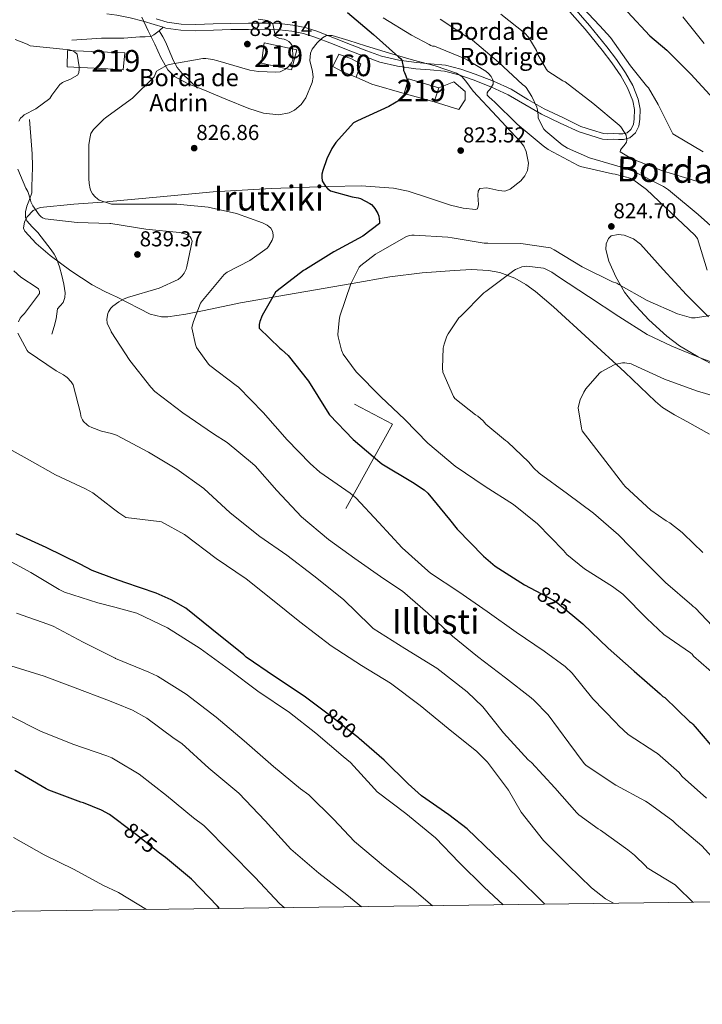
# Model space of a CAD drawing. Units: metres. Extents: x 586719 to 593584, y 4747486 to 4752202.
# Drawn here: x 590135 to 590451, y 4747486 to 4747942 of the extents above; entities that cross this region are included whole.
import ezdxf
from ezdxf.enums import TextEntityAlignment as Align

# ---------------------------------------------------------------- set-up
doc = ezdxf.new("R2010")
doc.units = ezdxf.units.M
doc.header["$MEASUREMENT"] = 0
doc.linetypes.add('DGN Style 3', pattern=[119.90384, 85.6456, -34.25824])
doc.linetypes.add('DGN Style 5', pattern=[59.95192, 25.69368, -34.25824])
for name, color, linetype, lineweight in [('Nivel 15', 7, 'Continuous', 0), ('Nivel 16', 7, 'Continuous', 0), ('Nivel 18', 7, 'Continuous', 0), ('Nivel 21', 7, 'Continuous', 0), ('Nivel 22', 7, 'Continuous', 0), ('Nivel 35', 7, 'Continuous', 0), ('Nivel 4', 7, 'Continuous', 0), ('Nivel 41', 7, 'Continuous', 0), ('Nivel 44', 7, 'Continuous', 0), ('Nivel 45', 7, 'Continuous', 0), ('Nivel 48', 7, 'Continuous', 0), ('Nivel 5', 7, 'Continuous', 0), ('Nivel 52', 7, 'Continuous', 0), ('Nivel 53', 7, 'Continuous', 0), ('Nivel 57', 7, 'Continuous', 0), ('Nivel 61', 7, 'Continuous', 0), ('Nivel 7', 7, 'Continuous', 0)]:
    doc.layers.add(name, color=color, linetype=linetype, lineweight=lineweight)
doc.styles.add('Style-Arial', font='txt')
doc.styles.add('Style-Arial Narrow', font='txt')
doc.styles.add('Style-Helvetica-Narrow-Oblique', font='txt')
doc.styles.add('Style-Times New Roman', font='txt')

# ---------------------------------------------------------------- blocks, each defined once
blk = doc.blocks.new('5PATER_1')
at = {"layer": 'Nivel 7', "linetype": 'Continuous', "lineweight": 0}
h = blk.add_hatch(color=51, dxfattribs=at)
edge = h.paths.add_edge_path()
edge.add_ellipse((-0.004578683525323868, -0.00108121894299984), major_axis=(-1.085508570782558, -1.120693685119466), ratio=0.9994314634600976, start_angle=0, end_angle=360)

msp = doc.modelspace()

# ---------------------------------------------------------------- linework, layer by layer
at = {"layer": 'Nivel 15', "color": 51, "linetype": 'Continuous', "lineweight": 13}
for points in [[(590175.629999999, 4747919.359999999, 835.83), (590156.8500000015, 4747920.380000001, 836.29), (590156.9800000004, 4747927.939999999, 836.61), (590175.5300000012, 4747927.130000001, 836.16)], [(590260.7199999988, 4747918.970000001, 832.39), (590246.8299999982, 4747922.109999999, 832.19), (590248.1099999994, 4747931.449999999, 833.15), (590263.1499999985, 4747928.25, 832.71), (590260.7199999988, 4747918.970000001, 832.39)], [(590175.5300000012, 4747927.130000001, 836.16), (590183.6000000015, 4747926.779999999, 835.97), (590182.8299999982, 4747918.98, 835.65), (590175.629999999, 4747919.359999999, 835.83)], [(590326.7100000009, 4747904.119999999, 825.79), (590312.8200000003, 4747908.029999999, 825.6), (590314.870000001, 4747914.75, 826.69), (590328.879999999, 4747910.59, 825.6700000000001), (590326.7100000009, 4747904.119999999, 825.79)]]:
    msp.add_polyline3d(points, dxfattribs=at)
at = {"layer": 'Nivel 16', "color": 1, "linetype": 'Continuous', "lineweight": 13, "extrusion": (0.2538178628941327, 0.3189019908874441, 0.9131692136093288), "elevation": 1664703.174231648, "flags": 128}
msp.add_lwpolyline([(2494870.432643594, -3727670.986468576), (2494862.748910943, -3727673.02287535), (2494848.400184657, -3727679.622796103)], dxfattribs=at)
at = {"layer": 'Nivel 16', "color": 1, "linetype": 'Continuous', "lineweight": 13, "extrusion": (0.1475955583792323, 0.1449757486929086, 0.978364749690857), "elevation": 776240.5950753058, "flags": 128}
msp.add_lwpolyline([(2973458.27882354, -3666838.414273988), (2973439.325233182, -3666844.601212859), (2973426.546776794, -3666800.954292554)], dxfattribs=at)
at = {"layer": 'Nivel 16', "color": 1, "linetype": 'Continuous', "lineweight": 13}
msp.add_polyline3d([(590328.879999999, 4747910.59, 825.6700000000001), (590335.7899999991, 4747913.470000001, 824.32), (590341.1700000018, 4747908.859999999, 824.45), (590341.1700000018, 4747905.02, 824.39), (590338.1600000001, 4747900.6, 824.45), (590326.7100000009, 4747904.119999999, 825.79)], dxfattribs=at)
at = {"layer": 'Nivel 18', "color": 1, "linetype": 'DGN Style 3', "lineweight": 13}
msp.add_polyline3d([(590279.7899999991, 4747920.439999999, 830.08), (590282.6099999994, 4747926.27, 830.15), (590288.5, 4747924.09, 828.99), (590292.7899999991, 4747921.790000001, 828.48), (590290.6700000018, 4747915.58, 829.12), (590284.7899999991, 4747917.949999999, 829.89), (590279.7899999991, 4747920.439999999, 830.08)], dxfattribs=at)
at = {"layer": 'Nivel 21', "color": 7, "linetype": 'DGN Style 3', "lineweight": 0, "extrusion": (0.2510106815889306, 0.2067911832779273, 0.9456379033471402), "elevation": 1130764.496309617, "flags": 128}
msp.add_lwpolyline([(3289251.252247168, -3285339.78378899), (3289251.25224717, -3285337.139436517)], dxfattribs=at)
at = {"layer": 'Nivel 21', "color": 7, "linetype": 'DGN Style 3', "lineweight": 0}
for points in [[(590198.0599999987, 4747942.6, 831), (590203.1000000015, 4747941.08, 830.98), (590209.6799999997, 4747940.119999999, 831.52), (590216.4299999997, 4747939.93, 832.13), (590224.4400000013, 4747940.189999999, 832.2), (590232.5599999987, 4747940.439999999, 832.13), (590240.8299999982, 4747940.540000001, 832.03), (590249.120000001, 4747940.57, 831.6800000000001), (590255.2100000009, 4747940.35, 831.1700000000001), (590261.3399999999, 4747939.699999999, 830.59), (590267.0199999996, 4747938.57, 830.04), (590272.4899999984, 4747936.82, 829.51), (590280.6900000013, 4747933.59, 828.76), (590288.7600000016, 4747930.390000001, 828.03), (590295.6400000006, 4747927.74, 827.35), (590302.4299999997, 4747925.279999999, 826.5600000000001), (590310.3399999999, 4747923.43, 825.38), (590318.5, 4747922.310000001, 824.13), (590325.1099999994, 4747921.779999999, 823.23), (590332, 4747921.07, 822.47), (590339.0399999991, 4747919.300000001, 821.87), (590345.8000000007, 4747916.970000001, 821.3100000000001), (590354.1400000006, 4747913.710000001, 820.7), (590362.3399999999, 4747909.970000001, 819.97), (590370.120000001, 4747905.27, 816.0600000000001), (590377.6799999997, 4747900.890000001, 814.74), (590386.3299999982, 4747896.880000001, 815.46), (590394.6900000013, 4747892.75, 813.95), (590400.0300000012, 4747891.08, 813.14), (590405.0899999999, 4747889.5, 812.33), (590407.129999999, 4747889.359999999, 812.01), (590409.7100000009, 4747889.529999999, 811.82), (590412.1700000018, 4747889.380000001, 811.8000000000001), (590414.0500000007, 4747889.290000001, 811.82), (590416.0799999982, 4747889.83, 811.76), (590417.8500000015, 4747891.359999999, 811.5600000000001), (590419.0100000016, 4747893.65, 811.1800000000001), (590419.379999999, 4747896.32, 810.8000000000001), (590419.4499999993, 4747900.529999999, 810.28), (590418.6999999993, 4747904.59, 809.77), (590416.3099999987, 4747910.550000001, 809.58), (590413.120000001, 4747916.220000001, 809.52), (590408.9800000004, 4747922.189999999, 808.85), (590404.5700000003, 4747928.029999999, 808.24), (590396.629999999, 4747937.84, 807.57), (590388.3599999994, 4747947.279999999, 806.96)], [(590199.4100000001, 4747937.050000001, 831.84), (590197.0399999991, 4747935.1, 831.94), (590195.6000000015, 4747934.41, 832.03), (590193.0500000007, 4747934.26, 832.26), (590190.4499999993, 4747934.27, 832.51), (590186.7399999984, 4747933.880000001, 832.87), (590183.0300000012, 4747933.57, 833.22), (590177.9100000001, 4747933.560000001, 833.1800000000001), (590175.4400000013, 4747933.57, 833.1700000000001)], [(590199.4100000001, 4747937.050000001, 831.84), (590200.2100000009, 4747935.710000001, 831.87), (590201.1400000006, 4747934.27, 831.8100000000001), (590202.5100000016, 4747931.689999999, 831.5600000000001), (590203.6999999993, 4747929.02, 831.23), (590204.870000001, 4747926.040000001, 831.08), (590206.0700000003, 4747923.07, 830.85), (590207.8599999994, 4747919.960000001, 830.3100000000001), (590210.1600000001, 4747917.25, 829.76), (590213.6499999985, 4747913.890000001, 829.0600000000001), (590217.1400000006, 4747910.529999999, 828.35)], [(590175.4400000013, 4747933.57, 833.1700000000001), (590172.7899999991, 4747933.57, 833.15), (590165.9400000013, 4747933.15, 833.79), (590159.0899999999, 4747932.74, 834.4300000000001)], [(590149.8099999987, 4747796.609999999, 838.59), (590150.8299999982, 4747800.130000001, 838.59), (590151.8500000015, 4747803.65, 838.59), (590152.1499999985, 4747805.98, 838.59), (590152.4299999997, 4747808.32, 838.59), (590153.6400000006, 4747809.720000001, 838.59), (590154.9899999984, 4747811.140000001, 838.59), (590155.8099999987, 4747813.439999999, 838.59), (590156.0199999996, 4747815.74, 838.59), (590155.3999999985, 4747819.710000001, 838.76), (590154.4800000004, 4747823.68, 839.04), (590153.3999999985, 4747827.68, 839.34), (590151.9800000004, 4747831.550000001, 839.5500000000001), (590150.8299999982, 4747833.630000001, 839.36), (590149.4899999984, 4747835.58, 839.04), (590146.4499999993, 4747839.630000001, 838.62), (590143.3399999999, 4747843.58, 838.15), (590140.7300000004, 4747846.18, 837.6), (590138.2199999988, 4747848.960000001, 836.9300000000001), (590137.6099999994, 4747850.57, 836.6), (590137.6499999985, 4747853.18, 836.08), (590138.2199999988, 4747855.74, 835.59), (590139.5, 4747858.83, 835.03), (590140.4699999988, 4747862.02, 834.69), (590140.5899999999, 4747865.41, 834.53), (590140.6600000001, 4747868.800000001, 834.37), (590140.7800000012, 4747874.4, 834.11), (590140.7199999988, 4747880, 833.86), (590140.4400000013, 4747884.040000001, 833.8100000000001), (590140.0799999982, 4747888.060000001, 833.99), (590139.7300000004, 4747892, 834.24), (590139.379999999, 4747895.939999999, 834.5)]]:
    msp.add_polyline3d(points, dxfattribs=at)
at = {"layer": 'Nivel 21', "color": 7, "linetype": 'Continuous', "lineweight": 0}
for points in [[(590201.3399999999, 4747938.640000001, 830.98), (590202.4800000004, 4747938.300000001, 830.98), (590209.4299999997, 4747937.279999999, 831.52), (590216.4299999997, 4747937.09, 832.13), (590224.5300000012, 4747937.35, 832.2), (590232.629999999, 4747937.6, 832.13), (590240.8500000015, 4747937.699999999, 832.03), (590249.0700000003, 4747937.73, 831.6800000000001), (590255.0100000016, 4747937.52, 831.1700000000001), (590260.9100000001, 4747936.890000001, 830.59), (590266.3000000007, 4747935.810000001, 830.04), (590271.5399999991, 4747934.140000001, 829.51), (590279.6400000006, 4747930.949999999, 828.76), (590287.7300000004, 4747927.74, 828.03), (590294.6499999985, 4747925.08, 827.35), (590301.620000001, 4747922.560000001, 826.5600000000001), (590309.8299999982, 4747920.640000001, 825.38), (590318.1900000013, 4747919.48, 824.13), (590324.8500000015, 4747918.949999999, 823.23), (590331.5100000016, 4747918.27, 822.47), (590338.2199999988, 4747916.58, 821.87), (590344.8200000003, 4747914.300000001, 821.3100000000001), (590353.0399999991, 4747911.1, 820.7), (590361.0100000016, 4747907.449999999, 819.97), (590368.6700000018, 4747902.83, 818.57), (590376.370000001, 4747898.359999999, 816.96), (590385.1400000006, 4747894.300000001, 815.46), (590393.9100000001, 4747890.24, 813.95), (590399.25, 4747888.57, 813.14), (590404.6000000015, 4747886.9, 812.33), (590407.129999999, 4747886.720000001, 812.01), (590409.7199999988, 4747886.9, 811.82), (590412.0199999996, 4747886.76, 811.8000000000001), (590414.3299999982, 4747886.640000001, 811.82), (590417.3500000015, 4747887.449999999, 811.76), (590419.9600000009, 4747889.710000001, 811.5600000000001), (590421.5500000007, 4747892.85, 811.1800000000001), (590422.0100000016, 4747896.109999999, 810.8000000000001), (590422.0799999982, 4747900.75, 810.28), (590421.2399999984, 4747905.33, 809.77), (590418.6900000013, 4747911.68, 809.58), (590415.3500000015, 4747917.619999999, 809.52), (590411.1099999994, 4747923.74, 808.85), (590406.6499999985, 4747929.65, 808.24), (590398.6400000006, 4747939.540000001, 807.57), (590390.2600000016, 4747949.109999999, 806.96)], [(590175.2899999991, 4747944.890000001, 831.27), (590179.8900000006, 4747944.32, 831.1700000000001), (590185.9800000004, 4747943.07, 831.1), (590191.9899999984, 4747941.57, 831.04), (590197.2100000009, 4747939.880000001, 831), (590201.3399999999, 4747938.640000001, 830.98)]]:
    msp.add_polyline3d(points, dxfattribs=at)
at = {"layer": 'Nivel 22', "color": 30, "linetype": 'DGN Style 5', "lineweight": 30, "flags": 128}
for points, elevation in [([(590373.8099999987, 4747677.6), (590381.9699999988, 4747673.310000001), (590383.2899999991, 4747672.51), (590390.9699999988, 4747666.189999999)], 825), ([(590292.0199999996, 4747609.310000001), (590291.7300000004, 4747609.57), (590279.6999999993, 4747618.939999999), (590275.7699999996, 4747621.9)], 850), ([(590275.7699999996, 4747621.9), (590275.7699999996, 4747621.9)], 850), ([(590292.0199999996, 4747609.310000001), (590292.0199999996, 4747609.310000001)], 850), ([(590199.6700000018, 4747556.24), (590189.0100000016, 4747564.67), (590183.3999999985, 4747568.859999999)], 875), ([(590183.3999999985, 4747568.859999999), (590183.3999999985, 4747568.859999999)], 875)]:
    msp.add_lwpolyline(points, dxfattribs=dict(at, elevation=elevation))
at = {"layer": 'Nivel 35', "color": 92, "linetype": 'DGN Style 3', "lineweight": 0}
for points in [[(590176.4400000013, 4747857.93, 835), (590199.9299999997, 4747860.16, 833.78), (590224.5199999996, 4747862.43, 832.5), (590251.2699999996, 4747864.050000001, 831.09), (590278.0300000012, 4747864.99, 829.6800000000001), (590293, 4747865.23, 828.8000000000001), (590307.9800000004, 4747864.220000001, 827.89), (590314.7300000004, 4747862.83, 827.52), (590324.5500000007, 4747859.560000001, 827.03), (590334.3500000015, 4747856.290000001, 826.61), (590340.1099999994, 4747854.960000001, 826.48), (590345.870000001, 4747854.24, 826.35), (590346.7600000016, 4747854.550000001, 826.3000000000001), (590347.25, 4747856.52, 826.1800000000001), (590346.9600000009, 4747860.92, 826), (590347.1099999994, 4747862.82, 825.9200000000001), (590347.9100000001, 4747863.970000001, 825.84), (590351.0700000003, 4747864.27, 825.7), (590356.7399999984, 4747863.01, 825.51), (590359.5300000012, 4747862.83, 825.4200000000001), (590361.9899999984, 4747863.710000001, 825.33), (590366.7899999991, 4747867.619999999, 825.2), (590368.6799999997, 4747869.880000001, 825.15), (590369.9299999997, 4747872.41, 825.07), (590370.4100000001, 4747875.779999999, 824.64), (590369.3900000006, 4747881.119999999, 823.44), (590368.1900000013, 4747883.58, 822.95), (590366.6000000015, 4747885.73, 822.77), (590355.7199999988, 4747897.4, 822.97), (590344.8399999999, 4747909.02, 823.28), (590341.379999999, 4747913.699999999, 823.37), (590339.5100000016, 4747915.880000001, 823.4300000000001), (590337.1600000001, 4747917.470000001, 823.54), (590327.2199999988, 4747920.75, 824.25), (590317.1999999993, 4747923.359999999, 825.07), (590306.0599999987, 4747926.68, 825.83), (590294.9200000018, 4747930.01, 826.61), (590287.2300000004, 4747932.48, 827.23), (590279.5599999987, 4747934.880000001, 827.89), (590276.9699999988, 4747934.800000001, 828.12), (590275.129999999, 4747933.82, 828.3000000000001), (590272.5899999999, 4747931.4, 828.52), (590270.3500000015, 4747928.48, 828.66), (590269.4499999993, 4747926.640000001, 828.63), (590269.25, 4747923.279999999, 828.34), (590270.3999999985, 4747918.109999999, 827.57), (590270.7300000004, 4747915.57, 827.1800000000001), (590270.3500000015, 4747913.119999999, 826.86), (590267.3900000006, 4747906, 826.11), (590265.2100000009, 4747902.859999999, 825.8000000000001), (590262.1499999985, 4747900.32, 825.58), (590259.5899999999, 4747899.08, 825.58), (590254.9100000001, 4747898.130000001, 825.95), (590247.75, 4747898.869999999, 826.9200000000001), (590240.9100000001, 4747901.09, 827.63), (590230.2600000016, 4747905.34, 827.37), (590219.6600000001, 4747909.790000001, 827.63), (590212.9299999997, 4747912.52, 828.64), (590206.6000000015, 4747915.939999999, 829.6800000000001), (590203.5399999991, 4747918.970000001, 830.32), (590200.2399999984, 4747924.68, 831.3100000000001), (590197.3900000006, 4747930.779999999, 832.24), (590194.3200000003, 4747937.02, 832.46), (590191.5, 4747943.33, 831.98)], [(590177, 4747815.08, 834.59), (590174.0100000016, 4747816.5, 834.64), (590168.4600000009, 4747819.42, 834.8000000000001), (590158.5500000007, 4747825.83, 835.71), (590149, 4747832.99, 836.85), (590142.4800000004, 4747838.460000001, 837.47), (590137.2300000004, 4747844.26, 837.87), (590136.7199999988, 4747845.6, 837.84), (590137.1799999997, 4747848.52, 837.48), (590138.3999999985, 4747850.82, 837.07), (590141.1600000001, 4747853.77, 836.44), (590144.3900000006, 4747855.26, 836.08), (590159.8900000006, 4747856.710000001, 835.61), (590175.370000001, 4747857.82, 835.0600000000001), (590176.4400000013, 4747857.93, 835)], [(590454.7899999991, 4747782.98, 812.98), (590448.879999999, 4747786.029999999, 813.36), (590440.3500000015, 4747791.18, 814.6700000000001), (590434.4600000009, 4747795.630000001, 815.8100000000001), (590426.1499999985, 4747803.17, 817.6), (590418.1700000018, 4747811.630000001, 819.24), (590414.7899999991, 4747816.040000001, 819.91), (590410.8900000006, 4747823.1, 820.82), (590407.6700000018, 4747830.32, 821.8000000000001), (590406.2300000004, 4747835.689999999, 823.24), (590406.379999999, 4747838.41, 824.08), (590407.4100000001, 4747840.82, 824.62), (590408.7399999984, 4747842, 824.8000000000001), (590411.9499999993, 4747842.720000001, 825.01), (590414.7600000016, 4747842.34, 825.07), (590418.9499999993, 4747840.689999999, 825.04), (590422.2600000016, 4747838.26, 824.88), (590432.8000000007, 4747826.42, 823.82), (590443.5100000016, 4747814.710000001, 822.57), (590453.7399999984, 4747804.52, 820.98)], [(590177, 4747815.08, 834.59), (590179.7199999988, 4747813.790000001, 834.54), (590195.2300000004, 4747805.83, 834.44), (590200.4899999984, 4747804.560000001, 834.37), (590203.5300000012, 4747804.58, 834.29), (590211.8599999994, 4747805.83, 833.35), (590220.2199999988, 4747807.5, 831.53), (590237.0700000003, 4747810.98, 827.89), (590262.870000001, 4747815.529999999, 824.3000000000001), (590288.7699999996, 4747820.040000001, 821.26), (590306.1900000013, 4747823.01, 819.95), (590321.1499999985, 4747824.9, 819.45), (590336.1400000006, 4747826.08, 818.9300000000001), (590344.0199999996, 4747826.449999999, 818.5), (590351.879999999, 4747826.040000001, 818.07), (590357.1099999994, 4747825.050000001, 817.78), (590364.0399999991, 4747822.49, 817.39), (590369.1600000001, 4747819.609999999, 817.14), (590373.6900000013, 4747816.369999999, 816.9300000000001), (590381.9600000009, 4747809.18, 816.11), (590398.4699999988, 4747794.08, 813.4200000000001), (590414.9899999984, 4747778.970000001, 810.74), (590422.0799999982, 4747772.140000001, 810.25), (590429.1700000018, 4747765.300000001, 809.77), (590432.5, 4747762.560000001, 809.35), (590438.0300000012, 4747759.189999999, 808.3100000000001), (590443.7600000016, 4747756.08, 807.47), (590454.2600000016, 4747750.189999999, 806.7)]]:
    msp.add_polyline3d(points, dxfattribs=at)
at = {"layer": 'Nivel 4', "color": 30, "linetype": 'Continuous', "lineweight": 30, "flags": 128}
for points, elevation in [([(590286.620000001, 4747945.470000001), (590298.6499999985, 4747935.33), (590310.1700000018, 4747925.02), (590311.1999999993, 4747924.220000001), (590311.8000000007, 4747923.49), (590312.5399999991, 4747919.710000001), (590312.5700000003, 4747918.689999999), (590312.9600000009, 4747917.689999999), (590313.3999999985, 4747916.960000001), (590314.1700000018, 4747914.880000001), (590314.3999999985, 4747913.85), (590314.3000000007, 4747910.210000001), (590314.1400000006, 4747909.18), (590312.0599999987, 4747906.17), (590311.0700000003, 4747905.119999999), (590305.8200000003, 4747901.92), (590291.1900000013, 4747895.390000001), (590289.4699999988, 4747894.369999999), (590281.2100000009, 4747885.279999999), (590279.3200000003, 4747882.560000001), (590276.9899999984, 4747877.73), (590275.1600000001, 4747872.32), (590274.8099999987, 4747870.59), (590274.75, 4747869.220000001), (590274.9699999988, 4747867.550000001), (590275.7699999996, 4747865.949999999), (590276.379999999, 4747865.060000001), (590277.3399999999, 4747863.970000001), (590278.7100000009, 4747862.85), (590288.7899999991, 4747860.130000001), (590291.5500000007, 4747859.74), (590292.6700000018, 4747859.42), (590297.0199999996, 4747857.09), (590297.7199999988, 4747856.58), (590298.7100000009, 4747855.58), (590299.3500000015, 4747854.720000001), (590300.629999999, 4747852.35), (590301.0799999982, 4747851.140000001), (590301.3999999985, 4747848.67), (590301.3999999985, 4747847.84), (590293.6900000013, 4747841.949999999), (590280.3500000015, 4747834.66), (590267.2600000016, 4747826.5), (590266.2699999996, 4747825.949999999), (590254.0700000003, 4747816.67), (590253.3399999999, 4747816.060000001), (590247.1600000001, 4747805.18), (590246.0399999991, 4747802.369999999), (590245.75, 4747801.02), (590245.6900000013, 4747799.359999999), (590255.3200000003, 4747790.050000001), (590256.120000001, 4747789.5), (590259.1000000015, 4747786.619999999), (590268.5399999991, 4747774.82), (590277.2699999996, 4747760.800000001), (590278.2300000004, 4747759.1), (590289.3000000007, 4747747.710000001), (590301.6600000001, 4747737.18), (590302.5500000007, 4747736.42), (590316.6999999993, 4747728), (590322.0700000003, 4747724.380000001), (590323.8000000007, 4747722.82), (590333.879999999, 4747710.75), (590337.370000001, 4747706.18), (590349.5300000012, 4747693.76), (590355, 4747689.09), (590368.5, 4747680.380000001), (590373.8099999987, 4747677.6)], 825), ([(590416.2300000004, 4747945.810000001), (590426.6000000015, 4747934.67), (590434.4400000013, 4747928.140000001), (590445.5399999991, 4747917.01), (590456, 4747905.460000001)], 800), ([(590178.7300000004, 4747683.25), (590168.5, 4747687.040000001), (590162.870000001, 4747689.949999999), (590147.0899999999, 4747697.699999999), (590133.2699999996, 4747704.029999999)], 850), ([(590275.7699999996, 4747621.9), (590266.5199999996, 4747628.859999999), (590252.8200000003, 4747637.949999999), (590239.8000000007, 4747646.880000001), (590238.5799999982, 4747647.970000001), (590223.8599999994, 4747659.869999999), (590211.7699999996, 4747669.57), (590205.0799999982, 4747673.57), (590198.0700000003, 4747676.58), (590183.5399999991, 4747681.470000001), (590178.7300000004, 4747683.25)], 850), ([(590390.9699999988, 4747666.189999999), (590395.6099999994, 4747662.369999999), (590407.25, 4747651.140000001), (590419.3500000015, 4747640.42), (590431.3200000003, 4747629.92), (590432.5300000012, 4747628.699999999), (590433.4899999984, 4747628.220000001), (590444.8900000006, 4747617.140000001), (590445.8900000006, 4747616.460000001), (590446.5300000012, 4747615.859999999), (590447.5199999996, 4747614.640000001), (590457.6600000001, 4747602.99)], 825), ([(590378, 4747532.52), (590377.3000000007, 4747533.220000001), (590365.1400000006, 4747545.279999999), (590353.9100000001, 4747556.029999999), (590342.0399999991, 4747567.49), (590333.4899999984, 4747573.859999999), (590320.8900000006, 4747582.66), (590314.6499999985, 4747588.35), (590303.5399999991, 4747599.199999999), (590292.0199999996, 4747609.310000001)], 850), ([(590180.1999999993, 4747571.25), (590176.5, 4747574.02), (590172.7899999991, 4747576.130000001), (590164.370000001, 4747579.460000001), (590163.1600000001, 4747579.75), (590148.370000001, 4747585.279999999), (590147.2199999988, 4747585.92), (590132.629999999, 4747594.4)], 875), ([(590183.3999999985, 4747568.859999999), (590180.1999999993, 4747571.25)], 875), ([(590227.3599999994, 4747530.5), (590226.3900000006, 4747531.619999999), (590214.4200000018, 4747544.16), (590202.3299999982, 4747554.15), (590199.6700000018, 4747556.24)], 875)]:
    msp.add_lwpolyline(points, dxfattribs=dict(at, elevation=elevation))
at = {"layer": 'Nivel 5', "color": 30, "linetype": 'Continuous', "lineweight": 0, "flags": 128}
for points, elevation in [([(590451.2600000016, 4747880.92), (590437.9800000004, 4747888.859999999), (590437.2699999996, 4747889.369999999), (590430.4899999984, 4747902.84), (590426.0100000016, 4747910.59), (590425.0799999982, 4747911.48), (590417.6900000013, 4747920.83), (590408.4100000001, 4747933.949999999), (590403.4200000018, 4747939.390000001), (590392.6400000006, 4747950.720000001)], 805), ([(590175.9100000001, 4747897.689999999), (590187.1900000013, 4747905.890000001), (590197.1799999997, 4747915.65), (590197.5300000012, 4747916.77), (590198.3000000007, 4747918.300000001), (590199.2300000004, 4747918.98), (590203.129999999, 4747921.119999999), (590204.0599999987, 4747921.380000001), (590219.7100000009, 4747924.26), (590221.0799999982, 4747924.26), (590224.3500000015, 4747923.810000001), (590226.5599999987, 4747923.17), (590241.5, 4747918.779999999), (590245.3999999985, 4747918.140000001), (590253.4400000013, 4747917.82), (590255.5199999996, 4747918.08), (590256.7300000004, 4747918.59), (590257.9200000018, 4747919.33), (590259.1000000015, 4747920.290000001), (590259.9299999997, 4747921.15), (590260.7300000004, 4747922.27), (590261.2800000012, 4747923.49), (590261.3999999985, 4747924.83), (590261.120000001, 4747929.439999999), (590260.8000000007, 4747930.4), (590260.2800000012, 4747931.33), (590259.4499999993, 4747932.060000001), (590258.4299999997, 4747932.640000001), (590257.2399999984, 4747933.09), (590255.2300000004, 4747933.540000001), (590252.9600000009, 4747934.619999999), (590252.9200000018, 4747935.619999999), (590252.0300000012, 4747940.189999999), (590250.8099999987, 4747941.15), (590249.5599999987, 4747941.73), (590248.4800000004, 4747942.02), (590245.3399999999, 4747942.43)], 830), ([(590350.620000001, 4747918.300000001), (590342.0100000016, 4747923.65), (590340.8299999982, 4747924.189999999), (590326.8399999999, 4747929.92), (590326.0100000016, 4747929.98), (590325.1799999997, 4747930.24), (590324.5100000016, 4747930.720000001), (590316.3200000003, 4747935.01), (590303.129999999, 4747943.1)], 820), ([(590378.3599999994, 4747890.560000001), (590377.5599999987, 4747891.550000001), (590374.9400000013, 4747896.57), (590374.9400000013, 4747897.82), (590374.5899999999, 4747900.41), (590374.1999999993, 4747901.689999999), (590371.9299999997, 4747906.619999999), (590369.3099999987, 4747910.84), (590368.6999999993, 4747911.42), (590367.6400000006, 4747912.189999999), (590356.5700000003, 4747922.560000001), (590344.4400000013, 4747932.67), (590342.8399999999, 4747933.66), (590329.5599999987, 4747942.369999999)], 815), ([(590449.7899999991, 4747867.1), (590447.7100000009, 4747867.609999999), (590432.5100000016, 4747872.119999999), (590418.2300000004, 4747877.689999999), (590412.8900000006, 4747880.960000001), (590412.9499999993, 4747881.82), (590413.4299999997, 4747882.52), (590414.7100000009, 4747883.9), (590415.7699999996, 4747885.439999999), (590415.870000001, 4747886.4), (590415.8299999982, 4747887.48), (590415.5500000007, 4747888.640000001), (590414.9100000001, 4747889.98), (590413.1499999985, 4747892.57), (590412.3099999987, 4747893.369999999), (590400.1900000013, 4747903.550000001), (590387.3200000003, 4747913.4), (590386.3000000007, 4747913.880000001), (590379.3200000003, 4747918.4), (590378.75, 4747919.130000001), (590374.7800000012, 4747925.98), (590374.0399999991, 4747927.869999999), (590370.4600000009, 4747934.040000001), (590368.6400000006, 4747935.93), (590357.6600000001, 4747944.800000001)], 810), ([(590451.7699999996, 4747931.130000001), (590441.7899999991, 4747943.449999999)], 795), ([(590134.4600000009, 4747895.23), (590135.2300000004, 4747896.51), (590136.1499999985, 4747897.41), (590137.0199999996, 4747898.050000001), (590142.3299999982, 4747900.960000001), (590148.8900000006, 4747905.73), (590149.7199999988, 4747907.17), (590153.5, 4747912.1), (590154.6799999997, 4747913.02), (590155.6099999994, 4747913.540000001), (590158.1700000018, 4747914.529999999), (590161.6600000001, 4747916.48), (590162.2399999984, 4747917.630000001), (590162.4600000009, 4747919.300000001), (590162.4600000009, 4747920.35), (590161.4699999988, 4747926.27), (590160.25, 4747927.23), (590158.9699999988, 4747927.869999999), (590157.879999999, 4747928.26), (590157.0500000007, 4747928.42), (590154.879999999, 4747928.540000001), (590139.7100000009, 4747930.050000001), (590138.3999999985, 4747930.82), (590132.8000000007, 4747933.060000001)], 835), ([(590453.1499999985, 4747826.17), (590448.6000000015, 4747840.83), (590448.0300000012, 4747841.66), (590447.3500000015, 4747842.4), (590436.5100000016, 4747852.76), (590425.0500000007, 4747863.550000001), (590418.5899999999, 4747868.279999999), (590417.5, 4747868.73), (590410.4899999984, 4747870.59), (590409.2399999984, 4747870.720000001), (590394.4600000009, 4747874.17), (590393.4299999997, 4747874.59), (590379.4800000004, 4747882.109999999), (590377.1499999985, 4747883.800000001), (590365.1799999997, 4747893.82), (590354.4899999984, 4747904.35), (590353.7899999991, 4747904.83), (590351.870000001, 4747906.560000001), (590351.2899999991, 4747907.290000001), (590351.2899999991, 4747908.290000001), (590351.7699999996, 4747909.15), (590352.5100000016, 4747909.92), (590354.1099999994, 4747912.380000001), (590354.0799999982, 4747913.82), (590353.6600000001, 4747915), (590353.0799999982, 4747915.9), (590351.8399999999, 4747917.310000001), (590350.620000001, 4747918.300000001)], 820), ([(590176.4499999993, 4747856.98), (590176.4100000001, 4747856.99), (590171.7100000009, 4747858.66), (590170.9100000001, 4747859.17), (590169.8200000003, 4747860.130000001), (590168.6000000015, 4747861.6), (590167.870000001, 4747862.939999999), (590167.5100000016, 4747863.9), (590167, 4747866.369999999), (590166.870000001, 4747868.67), (590166.9699999988, 4747884.449999999), (590167.4499999993, 4747887.9), (590167.8999999985, 4747889.41), (590168.4699999988, 4747890.460000001), (590169.0799999982, 4747891.300000001), (590173.8200000003, 4747896.16), (590174.5500000007, 4747896.699999999), (590175.9100000001, 4747897.689999999)], 830), ([(590460.5700000003, 4747841.630000001), (590448.8900000006, 4747851.960000001), (590436.0899999999, 4747862.59), (590435.2300000004, 4747863.390000001), (590432.8599999994, 4747864.960000001), (590418.870000001, 4747871.960000001), (590413.9800000004, 4747873.689999999), (590398.5899999999, 4747878.27), (590388.4699999988, 4747882.75), (590386.0399999991, 4747884.25), (590378.3599999994, 4747890.560000001)], 815), ([(590176.5700000003, 4747847.73), (590161.5599999987, 4747848.290000001), (590146.620000001, 4747849.949999999), (590145.4699999988, 4747850.460000001), (590144.7300000004, 4747850.98), (590143.9299999997, 4747851.84), (590140.9499999993, 4747855.970000001), (590139.9899999984, 4747857.859999999), (590139.870000001, 4747858.720000001), (590138.620000001, 4747862.619999999), (590137.7199999988, 4747864.189999999), (590134.1099999994, 4747872.9)], 835), ([(590451.1900000013, 4747866.560000001), (590449.7899999991, 4747867.1)], 810), ([(590452.7699999996, 4747581.65), (590441.5, 4747591.67), (590440.8599999994, 4747592.369999999), (590440.0899999999, 4747593.460000001), (590430.1000000015, 4747602.300000001), (590429.3000000007, 4747602.720000001), (590416.6000000015, 4747611.17), (590412.2100000009, 4747615.1), (590410.8999999985, 4747616.640000001), (590400.1799999997, 4747627.65), (590390.5799999982, 4747639.58), (590387.4100000001, 4747642.560000001), (590377.5899999999, 4747649.699999999), (590364.6900000013, 4747658.59), (590351.3500000015, 4747668.1), (590338.1700000018, 4747677.220000001), (590325.1099999994, 4747685.790000001), (590323.8299999982, 4747686.939999999), (590311.9299999997, 4747697.630000001), (590301.0799999982, 4747709.34), (590290.4200000018, 4747720.800000001), (590287.8000000007, 4747722.939999999), (590273.7800000012, 4747732.58), (590269.3000000007, 4747736.67), (590258.7800000012, 4747747.619999999), (590247.6400000006, 4747760.220000001), (590236.120000001, 4747772.060000001), (590235.0300000012, 4747772.83), (590222.9100000001, 4747782.050000001), (590222.3299999982, 4747782.66), (590216.6999999993, 4747790.43), (590216.2199999988, 4747791.779999999), (590214.6499999985, 4747799.390000001), (590214.75, 4747800.26), (590215.2899999991, 4747802.460000001), (590218.620000001, 4747810.91), (590219.4800000004, 4747812.189999999), (590229.5599999987, 4747824.189999999), (590231, 4747825.220000001), (590241.4299999997, 4747830.720000001), (590249.3999999985, 4747836.35), (590250.0399999991, 4747837.15), (590251.7399999984, 4747840.1), (590252.2199999988, 4747841.470000001), (590252.25, 4747842.5), (590251.8999999985, 4747844.290000001), (590251.1000000015, 4747845.6), (590250.1999999993, 4747846.460000001), (590249.5, 4747846.939999999), (590247.3500000015, 4747848.029999999), (590235.2600000016, 4747852.380000001), (590222.1999999993, 4747855.33), (590207.6099999994, 4747856.67), (590192.6000000015, 4747856.67), (590177.3999999985, 4747856.800000001), (590176.4499999993, 4747856.98)], 830), ([(590177.0899999999, 4747808.529999999), (590177.1099999994, 4747808.58), (590178.0700000003, 4747809.540000001), (590180.8299999982, 4747811.550000001), (590183, 4747812.74), (590184.8599999994, 4747813.439999999), (590199.4200000018, 4747817.790000001), (590208.1900000013, 4747821.790000001), (590209.3099999987, 4747822.720000001), (590210.0700000003, 4747823.550000001), (590210.9699999988, 4747824.83), (590211.8999999985, 4747826.619999999), (590212.3099999987, 4747827.84), (590214.6799999997, 4747839.68), (590214.3299999982, 4747840.77), (590213.75, 4747841.66), (590213.0199999996, 4747842.24), (590211.8299999982, 4747842.880000001), (590210.3000000007, 4747843.33), (590208.8299999982, 4747843.550000001), (590193.2699999996, 4747845.119999999), (590177.1499999985, 4747847.710000001), (590176.5700000003, 4747847.73)], 835), ([(590457.4899999984, 4747638.08), (590446.8099999987, 4747647.42), (590446.1000000015, 4747648.380000001), (590445.4600000009, 4747648.890000001), (590433.1099999994, 4747657.5), (590425.2100000009, 4747664.83), (590414.0100000016, 4747676.130000001), (590409.3299999982, 4747679.74), (590396.4100000001, 4747687.779999999), (590388.1799999997, 4747694.460000001), (590386.5799999982, 4747696.32), (590374.5799999982, 4747708.699999999), (590363.4800000004, 4747717.66), (590350.3000000007, 4747726.050000001), (590336.5399999991, 4747735.390000001), (590323.7699999996, 4747746.08), (590313.1099999994, 4747757.060000001), (590302.0100000016, 4747767.52), (590290.6799999997, 4747779.040000001), (590284.629999999, 4747787.33), (590283.9299999997, 4747789.060000001), (590282.3000000007, 4747795.359999999), (590282.2300000004, 4747796.32), (590282.7100000009, 4747802.91), (590283.129999999, 4747804.800000001), (590288.1499999985, 4747819.779999999), (590291.9600000009, 4747827.49), (590292.7300000004, 4747828.290000001), (590299.6700000018, 4747833.66), (590300.6999999993, 4747834.210000001), (590313.9100000001, 4747841.82), (590315.3900000006, 4747842.210000001), (590316.379999999, 4747842.33), (590317.4699999988, 4747842.33), (590333.0799999982, 4747841.529999999), (590335.0300000012, 4747841.09), (590349.879999999, 4747838.720000001), (590351.5500000007, 4747838.720000001), (590366.9400000013, 4747838.59), (590380.5700000003, 4747836.540000001), (590382.3599999994, 4747835.58), (590395.2899999991, 4747827.65), (590409.370000001, 4747820.73), (590411.2899999991, 4747820.09), (590412.2199999988, 4747819.609999999), (590425.3399999999, 4747812.189999999), (590439.3500000015, 4747806.01), (590445.879999999, 4747804.16), (590447.5799999982, 4747804.119999999), (590461.7199999988, 4747806.24)], 820), ([(590458.2600000016, 4747658.529999999), (590447.5100000016, 4747669.85), (590446.6099999994, 4747670.460000001), (590446.0100000016, 4747671.01), (590433.879999999, 4747681.5), (590423.0300000012, 4747692.35), (590412.0500000007, 4747703.609999999), (590400.5399999991, 4747713.66), (590388.4400000013, 4747722.65), (590375.3200000003, 4747732.09), (590372.7600000016, 4747734.560000001), (590370.620000001, 4747737.210000001), (590360.6600000001, 4747746.720000001), (590359.6999999993, 4747747.33), (590350.7399999984, 4747754.880000001), (590349.3999999985, 4747756.42), (590346.9100000001, 4747758.5), (590345.8200000003, 4747759.140000001), (590336.3099999987, 4747766.720000001), (590335.7699999996, 4747767.619999999), (590330.7800000012, 4747779.01), (590330.5899999999, 4747780.99), (590330.9400000013, 4747790.02), (590331.3200000003, 4747791.869999999), (590332.6700000018, 4747795.68), (590333.2100000009, 4747796.74), (590338.2300000004, 4747804.029999999), (590339.1000000015, 4747804.93), (590349.6900000013, 4747815.609999999), (590350.6499999985, 4747816.32), (590363.5500000007, 4747826.08), (590364.379999999, 4747826.529999999), (590367.3500000015, 4747827.68), (590368.6999999993, 4747827.93), (590369.6600000001, 4747827.970000001), (590377.3399999999, 4747827.040000001), (590378.4600000009, 4747826.65), (590381.2699999996, 4747825.25), (590384.3099999987, 4747823.1), (590398.1099999994, 4747814.050000001), (590412.2800000012, 4747804.67), (590425.3099999987, 4747796.380000001), (590436.7600000016, 4747791.040000001), (590450.620000001, 4747785.279999999), (590462.2199999988, 4747781.07)], 815), ([(590134.3000000007, 4747802.210000001), (590135.1900000013, 4747804), (590135.8999999985, 4747804.93), (590137.0500000007, 4747806.08), (590144.120000001, 4747815.300000001), (590144.0599999987, 4747816.35), (590143.5799999982, 4747817.5), (590142.9400000013, 4747818.050000001), (590135.4800000004, 4747822.91), (590132.120000001, 4747825.790000001)], 840), ([(590177.2300000004, 4747797.73), (590175.3900000006, 4747801.699999999), (590175.2899999991, 4747803.52), (590175.6400000006, 4747806.08), (590175.9600000009, 4747806.82), (590177.0899999999, 4747808.529999999)], 835), ([(590177.8500000015, 4747750.42), (590177.4600000009, 4747750.560000001), (590172.8200000003, 4747751.619999999), (590168.2800000012, 4747753.279999999), (590166.9400000013, 4747753.98), (590166.1700000018, 4747754.529999999), (590164.4699999988, 4747756.1), (590163.9600000009, 4747756.83), (590163.3900000006, 4747758.02), (590163.129999999, 4747758.779999999), (590163, 4747760), (590159.7100000009, 4747773.09), (590158.75, 4747774.43), (590156.8599999994, 4747776.449999999), (590155.2300000004, 4747777.699999999), (590151.7699999996, 4747779.619999999), (590138.870000001, 4747788.32), (590138.3599999994, 4747789.02), (590134.0700000003, 4747797.060000001)], 840), ([(590455.2600000016, 4747554.51), (590450.7199999988, 4747559.540000001), (590438.7800000012, 4747569.59), (590437.7899999991, 4747570.449999999), (590437.2100000009, 4747571.119999999), (590425.75, 4747579.52), (590424.5300000012, 4747580.32), (590410.8399999999, 4747587.68), (590397.1400000006, 4747596.800000001), (590396.2100000009, 4747597.76), (590389.1400000006, 4747607.33), (590379.5700000003, 4747620.16), (590372.8900000006, 4747627.1), (590371.6400000006, 4747628.1), (590359.8000000007, 4747637.439999999), (590346.870000001, 4747647.23), (590335.1900000013, 4747656.699999999), (590323.8299999982, 4747667.26), (590312.120000001, 4747677.439999999), (590303.4800000004, 4747683.17), (590290.0399999991, 4747692.58), (590277.8500000015, 4747701.380000001), (590265.3999999985, 4747711.869999999), (590253.9800000004, 4747724.130000001), (590243.9299999997, 4747735.58), (590242.7100000009, 4747736.640000001), (590230.8999999985, 4747746.34), (590224.5399999991, 4747750.369999999), (590210.4600000009, 4747760.16), (590197.4699999988, 4747770.02), (590195.5799999982, 4747772.029999999), (590185.9100000001, 4747784.32), (590177.3099999987, 4747797.57), (590177.2300000004, 4747797.73)], 835), ([(590451.1600000001, 4747695.49), (590442.1700000018, 4747704.130000001), (590441.5899999999, 4747704.699999999), (590435.7699999996, 4747709.15), (590434.1700000018, 4747710.01), (590427.1000000015, 4747715.07), (590415.1600000001, 4747726.050000001), (590414.4600000009, 4747726.939999999), (590404.6999999993, 4747739.609999999), (590395.2899999991, 4747751.77), (590394.8999999985, 4747753.02), (590393.4299999997, 4747762.4), (590393.5599999987, 4747763.23), (590394.3900000006, 4747766.109999999), (590395.9600000009, 4747769.630000001), (590396.9499999993, 4747771.23), (590403.2300000004, 4747778.49), (590404.0300000012, 4747779.07), (590410.0399999991, 4747782.33), (590410.9699999988, 4747782.65), (590413.9100000001, 4747783.199999999), (590414.9699999988, 4747783.23), (590417.879999999, 4747782.779999999), (590418.8099999987, 4747782.4), (590433.3099999987, 4747775.68), (590448.2199999988, 4747770.24), (590463.7100000009, 4747765.630000001)], 810), ([(590446.4100000001, 4747533.43), (590439.1600000001, 4747540.5), (590438.2399999984, 4747541.43), (590425.3000000007, 4747549.380000001), (590424.7600000016, 4747550.08), (590419.5399999991, 4747555.300000001), (590416.4100000001, 4747557.73), (590403.7699999996, 4747566.85), (590402.6499999985, 4747567.460000001), (590393.75, 4747573.890000001), (590392.7300000004, 4747574.880000001), (590382.6099999994, 4747586.5), (590371.8599999994, 4747598.109999999), (590370.2899999991, 4747599.42), (590358.7699999996, 4747611.9), (590349.2100000009, 4747623.939999999), (590341.9699999988, 4747630.85), (590328.0500000007, 4747641.82), (590313.2100000009, 4747650.880000001), (590298.5799999982, 4747660.290000001), (590297.1099999994, 4747661.540000001), (590284.8200000003, 4747673.66), (590271, 4747684.67), (590258.4899999984, 4747694.210000001), (590246.0700000003, 4747702.880000001), (590232.25, 4747713.790000001), (590220.0899999999, 4747724.99), (590207.6400000006, 4747733.949999999), (590194.4899999984, 4747741.949999999), (590179.6700000018, 4747749.76), (590177.8500000015, 4747750.42)], 840), ([(590178.3099999987, 4747715.68), (590168.6999999993, 4747723.040000001), (590165.4299999997, 4747724.9), (590151.4499999993, 4747731.390000001), (590138.3599999994, 4747738.85), (590123.9899999984, 4747746.66)], 845), ([(590409.7600000016, 4747532.939999999), (590406.129999999, 4747535.040000001), (590399.5100000016, 4747540.1), (590388.7199999988, 4747550.66), (590377.3000000007, 4747562.08), (590367.0899999999, 4747575.140000001), (590361.0799999982, 4747585.41), (590351.379999999, 4747598.24), (590346.4499999993, 4747603.199999999), (590333.1700000018, 4747613.98), (590320.25, 4747624.51), (590306.4899999984, 4747634.939999999), (590293.0799999982, 4747643.1), (590279.0599999987, 4747652.16), (590264.5, 4747663.300000001), (590251.9600000009, 4747673.5), (590239.7699999996, 4747683.23), (590225.8500000015, 4747692.699999999), (590211.1600000001, 4747703.74), (590200.6000000015, 4747709.630000001), (590199.5100000016, 4747709.699999999), (590184.0899999999, 4747711.68), (590183.0300000012, 4747712.189999999), (590180.7300000004, 4747713.82), (590178.3099999987, 4747715.68)], 845), ([(590178.9100000001, 4747670.029999999), (590171.129999999, 4747672.1), (590155.6099999994, 4747677.060000001), (590153.1400000006, 4747678.27), (590140.0899999999, 4747686.210000001), (590125.7800000012, 4747693.949999999)], 855), ([(590179.2199999988, 4747646.359999999), (590179.0300000012, 4747646.43), (590164.3399999999, 4747653.92), (590150.3599999994, 4747661.35), (590147.8900000006, 4747662.24), (590133.4600000009, 4747667.359999999)], 860), ([(590358.629999999, 4747532.26), (590349.9100000001, 4747540.48), (590338.3599999994, 4747551.779999999), (590327.379999999, 4747563.199999999), (590313.5899999999, 4747574.5), (590300.3399999999, 4747584.540000001), (590299.0599999987, 4747586.02), (590287.9899999984, 4747598.140000001), (590284.6600000001, 4747600.99), (590271.9299999997, 4747611.74), (590259.8599999994, 4747621.34), (590245.1700000018, 4747631.23), (590231.9600000009, 4747641.060000001), (590218.3599999994, 4747651.01), (590203.3200000003, 4747660.51), (590189.0500000007, 4747667.300000001), (590187.4800000004, 4747667.74), (590178.9100000001, 4747670.029999999)], 855), ([(590325.9100000001, 4747531.82), (590316.370000001, 4747540.029999999), (590303.2199999988, 4747550.34), (590289.879999999, 4747561.540000001), (590280.2100000009, 4747571.970000001), (590268.6900000013, 4747583.140000001), (590264.9200000018, 4747585.98), (590252.3399999999, 4747596.380000001), (590238.7399999984, 4747608.220000001), (590225.9100000001, 4747619.140000001), (590211.9899999984, 4747629.76), (590198.7399999984, 4747638.18), (590194.6499999985, 4747640), (590179.2199999988, 4747646.359999999)], 860), ([(590179.4899999984, 4747625.460000001), (590175.1900000013, 4747627.17), (590160.629999999, 4747632.74), (590146.2899999991, 4747638.15), (590130.7699999996, 4747642.949999999)], 865), ([(590293.1099999994, 4747531.380000001), (590286.3900000006, 4747536.859999999), (590273.3299999982, 4747546.880000001), (590260.4400000013, 4747558.08), (590248.5, 4747571.140000001), (590236.2800000012, 4747583.970000001), (590222.4899999984, 4747595.49), (590209.9100000001, 4747606.939999999), (590206.4499999993, 4747609.34), (590193.7800000012, 4747618.75), (590187.0899999999, 4747622.43), (590179.4899999984, 4747625.460000001)], 865), ([(590179.8399999999, 4747599), (590177.620000001, 4747600.32), (590175.2899999991, 4747601.220000001), (590159.5700000003, 4747606.720000001), (590144.5700000003, 4747612.710000001), (590130.7399999984, 4747619.68)], 870), ([(590257.3999999985, 4747530.91), (590255.120000001, 4747532.9), (590243.8299999982, 4747544.93), (590232.370000001, 4747556.609999999), (590220.0899999999, 4747568.93), (590215.2899999991, 4747572.58), (590202.8099999987, 4747582.82), (590190.2600000016, 4747592.77), (590179.8399999999, 4747599)], 870), ([(590180.6400000006, 4747537.92), (590180.2800000012, 4747538.15), (590173.6499999985, 4747541.119999999), (590159.8299999982, 4747548.83), (590146.2600000016, 4747555.359999999), (590131.9600000009, 4747563.460000001)], 880), ([(590193.629999999, 4747530.050000001), (590180.6400000006, 4747537.92)], 880)]:
    msp.add_lwpolyline(points, dxfattribs=dict(at, elevation=elevation))
at = {"layer": 'Nivel 52', "color": 1, "linetype": 'Continuous', "lineweight": 13}
msp.add_polyline3d([(590175.629999999, 4747919.359999999, 835.83), (590182.8299999982, 4747918.98, 835.65), (590183.6000000015, 4747926.779999999, 835.97), (590175.5300000012, 4747927.130000001, 836.16), (590156.9800000004, 4747927.939999999, 836.61), (590156.8500000015, 4747920.380000001, 836.29)], close=True, dxfattribs=at)
for points in [[(590260.7199999988, 4747918.970000001, 832.39), (590263.1499999985, 4747928.25, 832.71), (590248.1099999994, 4747931.449999999, 833.15), (590246.8299999982, 4747922.109999999, 832.19)], [(590326.7100000009, 4747904.119999999, 825.79), (590328.879999999, 4747910.59, 825.6700000000001), (590314.870000001, 4747914.75, 826.69), (590312.8200000003, 4747908.029999999, 825.6)]]:
    msp.add_3dface(points, dxfattribs=at)
at = {"layer": 'Nivel 53', "color": 1, "linetype": 'Continuous', "lineweight": 0}
msp.add_polyline3d([(590279.7899999991, 4747920.439999999, 830.08), (590284.7899999991, 4747917.949999999, 829.89), (590290.6700000018, 4747915.58, 829.12), (590292.7899999991, 4747921.790000001, 828.48), (590288.5, 4747924.09, 828.99), (590282.6099999994, 4747926.27, 830.15)], close=True, dxfattribs=at)
at = {"layer": 'Nivel 57', "color": 92, "linetype": 'DGN Style 3', "lineweight": 0}
for points in [[(590191.5, 4747943.33, 831.98), (590194.3200000003, 4747937.02, 832.46), (590197.3900000006, 4747930.779999999, 832.24), (590200.2399999984, 4747924.68, 831.3100000000001), (590203.5399999991, 4747918.970000001, 830.32), (590206.6000000015, 4747915.939999999, 829.6800000000001), (590212.9299999997, 4747912.52, 828.64), (590219.6600000001, 4747909.790000001, 827.63), (590230.2600000016, 4747905.34, 827.37), (590240.9100000001, 4747901.09, 827.63), (590247.75, 4747898.869999999, 826.9200000000001), (590254.9100000001, 4747898.130000001, 825.95), (590259.5899999999, 4747899.08, 825.58), (590262.1499999985, 4747900.32, 825.58), (590265.2100000009, 4747902.859999999, 825.8000000000001), (590267.3900000006, 4747906, 826.11), (590270.3500000015, 4747913.119999999, 826.86), (590270.7300000004, 4747915.57, 827.1800000000001), (590270.3999999985, 4747918.109999999, 827.57), (590269.25, 4747923.279999999, 828.34), (590269.4499999993, 4747926.640000001, 828.63), (590270.3500000015, 4747928.48, 828.66), (590272.5899999999, 4747931.4, 828.52), (590275.129999999, 4747933.82, 828.3000000000001), (590276.9699999988, 4747934.800000001, 828.12), (590279.5599999987, 4747934.880000001, 827.89), (590287.2300000004, 4747932.48, 827.23), (590294.9200000018, 4747930.01, 826.61), (590306.0599999987, 4747926.68, 825.83), (590317.1999999993, 4747923.359999999, 825.07), (590327.2199999988, 4747920.75, 824.25), (590337.1600000001, 4747917.470000001, 823.54), (590339.5100000016, 4747915.880000001, 823.4300000000001), (590341.379999999, 4747913.699999999, 823.37), (590344.8399999999, 4747909.02, 823.28), (590355.7199999988, 4747897.4, 822.97), (590366.6000000015, 4747885.73, 822.77), (590368.1900000013, 4747883.58, 822.95), (590369.3900000006, 4747881.119999999, 823.44), (590370.4100000001, 4747875.779999999, 824.64), (590369.9299999997, 4747872.41, 825.07), (590368.6799999997, 4747869.880000001, 825.15), (590366.7899999991, 4747867.619999999, 825.2), (590361.9899999984, 4747863.710000001, 825.33), (590359.5300000012, 4747862.83, 825.4200000000001), (590356.7399999984, 4747863.01, 825.51), (590351.0700000003, 4747864.27, 825.7), (590347.9100000001, 4747863.970000001, 825.84), (590347.1099999994, 4747862.82, 825.9200000000001), (590346.9600000009, 4747860.92, 826), (590347.25, 4747856.52, 826.1800000000001), (590346.7600000016, 4747854.550000001, 826.3000000000001), (590345.870000001, 4747854.24, 826.35), (590340.1099999994, 4747854.960000001, 826.48), (590334.3500000015, 4747856.290000001, 826.61), (590324.5500000007, 4747859.560000001, 827.03), (590314.7300000004, 4747862.83, 827.52), (590307.9800000004, 4747864.220000001, 827.89), (590293, 4747865.23, 828.8000000000001), (590278.0300000012, 4747864.99, 829.6800000000001), (590251.2699999996, 4747864.050000001, 831.09), (590224.5199999996, 4747862.43, 832.5), (590199.9299999997, 4747860.16, 833.78), (590176.4400000013, 4747857.93, 835), (590175.370000001, 4747857.82, 835.0600000000001), (590159.8900000006, 4747856.710000001, 835.61), (590144.3900000006, 4747855.26, 836.08), (590141.1600000001, 4747853.77, 836.44), (590138.3999999985, 4747850.82, 837.07), (590137.1799999997, 4747848.52, 837.48), (590136.7199999988, 4747845.6, 837.84), (590137.2300000004, 4747844.26, 837.87), (590142.4800000004, 4747838.460000001, 837.47), (590149, 4747832.99, 836.85), (590158.5500000007, 4747825.83, 835.71), (590168.4600000009, 4747819.42, 834.8000000000001), (590174.0100000016, 4747816.5, 834.64), (590177, 4747815.08, 834.59), (590179.7199999988, 4747813.790000001, 834.54), (590195.2300000004, 4747805.83, 834.44), (590200.4899999984, 4747804.560000001, 834.37), (590203.5300000012, 4747804.58, 834.29), (590211.8599999994, 4747805.83, 833.35), (590220.2199999988, 4747807.5, 831.53), (590237.0700000003, 4747810.98, 827.89), (590262.870000001, 4747815.529999999, 824.3000000000001), (590288.7699999996, 4747820.040000001, 821.26), (590306.1900000013, 4747823.01, 819.95), (590321.1499999985, 4747824.9, 819.45), (590336.1400000006, 4747826.08, 818.9300000000001), (590344.0199999996, 4747826.449999999, 818.5), (590351.879999999, 4747826.040000001, 818.07), (590357.1099999994, 4747825.050000001, 817.78), (590364.0399999991, 4747822.49, 817.39), (590369.1600000001, 4747819.609999999, 817.14), (590373.6900000013, 4747816.369999999, 816.9300000000001), (590381.9600000009, 4747809.18, 816.11), (590398.4699999988, 4747794.08, 813.4200000000001), (590414.9899999984, 4747778.970000001, 810.74), (590422.0799999982, 4747772.140000001, 810.25), (590429.1700000018, 4747765.300000001, 809.77), (590432.5, 4747762.560000001, 809.35), (590438.0300000012, 4747759.189999999, 808.3100000000001), (590443.7600000016, 4747756.08, 807.47), (590454.2600000016, 4747750.189999999, 806.7)], [(590454.7899999991, 4747782.98, 812.98), (590448.879999999, 4747786.029999999, 813.36), (590440.3500000015, 4747791.18, 814.6700000000001), (590434.4600000009, 4747795.630000001, 815.8100000000001), (590426.1499999985, 4747803.17, 817.6), (590418.1700000018, 4747811.630000001, 819.24), (590414.7899999991, 4747816.040000001, 819.91), (590410.8900000006, 4747823.1, 820.82), (590407.6700000018, 4747830.32, 821.8000000000001), (590406.2300000004, 4747835.689999999, 823.24), (590406.379999999, 4747838.41, 824.08), (590407.4100000001, 4747840.82, 824.62), (590408.7399999984, 4747842, 824.8000000000001), (590411.9499999993, 4747842.720000001, 825.01), (590414.7600000016, 4747842.34, 825.07), (590418.9499999993, 4747840.689999999, 825.04), (590422.2600000016, 4747838.26, 824.88), (590432.8000000007, 4747826.42, 823.82), (590443.5100000016, 4747814.710000001, 822.57), (590453.7399999984, 4747804.52, 820.98)]]:
    msp.add_polyline3d(points, dxfattribs=at)
at = {"layer": 'Nivel 61', "color": 7, "linetype": 'Continuous', "lineweight": 0, "flags": 128}
msp.add_lwpolyline([(586719.1000000015, 4752113.029999999), (590119.9400000013, 4752156.76), (593520.8099999987, 4752202.189999999), (593552.3500000015, 4749888.76), (593583.8999999985, 4747575.33), (590180.75, 4747529.880000001), (586777.620000001, 4747486.17), (586748.3599999994, 4749799.58)], close=True, dxfattribs=at)

# ---------------------------------------------------------------- block references
at = {"layer": 'Nivel 7', "color": 51, "linetype": 'Continuous', "lineweight": 0}
for p in [(590240.2800000012, 4747930.880000001, 832.14), (590215.6700000018, 4747882.689999999, 826.86), (590339.0300000012, 4747881.57, 823.52), (590408.7600000016, 4747846.43, 824.7), (590189.3999999985, 4747833.439999999, 839.37)]:
    msp.add_blockref('5PATER_1', p, dxfattribs=at)

# ---------------------------------------------------------------- texts
at = {"layer": 'Nivel 41', "color": 7, "linetype": 'Continuous', "lineweight": 0, "style": 'Style-Arial'}
for s, p in [('832.14', (590241.25, 4747934.630000001, 832.14)), ('826.86', (590216.6400000006, 4747886.439999999, 826.86)), ('823.52', (590340.0700000003, 4747885.32, 823.52)), ('824.70', (590409.7199999988, 4747850.18, 824.7)), ('839.37', (590190.4299999997, 4747837.189999999, 839.37))]:
    msp.add_text(s, height=6.99996, dxfattribs=at).set_placement(p)
at = {"layer": 'Nivel 41', "color": 7, "linetype": 'Continuous', "lineweight": 0, "style": 'Style-Helvetica-Narrow-Oblique'}
for s, height, rotation, p in [('825', 6.99996, 328.6269948538151, (590382.227709189, 4747673.16022465, 825)), ('825', 6.99996, 328.6269948538151, (590382.227709189, 4747673.16022465, 825)), ('850', 6.9999, 322.072306370336, (590283.1282830313, 4747616.275966922, 850)), ('875', 6.99996, 321.6607478429843, (590190.7907074131, 4747563.268887118, 875))]:
    msp.add_text(s, height=height, rotation=rotation, dxfattribs=at).set_placement(p, align=Align.MIDDLE_CENTER)
at = {"layer": 'Nivel 44', "color": 7, "linetype": 'Continuous', "lineweight": 0, "style": 'Style-Arial'}
for s, p in [('Borda de', (590333.4699999988, 4747932.84, 817.45)), ('Rodrigo', (590338.4600000009, 4747921.119999999, 821.38)), ('Borda de', (590190.129999999, 4747911.380000001, 830.27)), ('Adrin', (590194.879999999, 4747899.720000001, 829.16))]:
    msp.add_text(s, height=7.999980000000001, dxfattribs=at).set_placement(p)
at = {"layer": 'Nivel 45', "color": 7, "linetype": 'Continuous', "lineweight": 0, "style": 'Style-Times New Roman'}
msp.add_text('Bordabizkar', height=11.4999, rotation=358.5677722000289, dxfattribs=at).set_placement((590456.038700603, 4747872.02443311, 807.5600000000001), align=Align.MIDDLE_CENTER)
for s, p in [('Irutxiki', (590250.1821412742, 4747859.509979999, 828.12)), ('Illusti', (590327.4263979048, 4747663.509979999, 835.08))]:
    msp.add_text(s, height=11.49996, dxfattribs=at).set_placement(p, align=Align.MIDDLE_CENTER)
at = {"layer": 'Nivel 48', "color": 1, "linetype": 'Continuous', "lineweight": 0, "style": 'Style-Arial Narrow'}
for s, p in [('219', (590179.4146221057, 4747923.13998, 832.32)), ('219', (590254.7446221039, 4747925.249979999, 830.65)), ('160', (590286.4746221043, 4747921.009979999, 827.57)), ('219', (590320.784622103, 4747909.38998, 824.23))]:
    msp.add_text(s, height=9.99996, dxfattribs=at).set_placement(p, align=Align.MIDDLE_CENTER)

doc.saveas('drawing.dxf')
